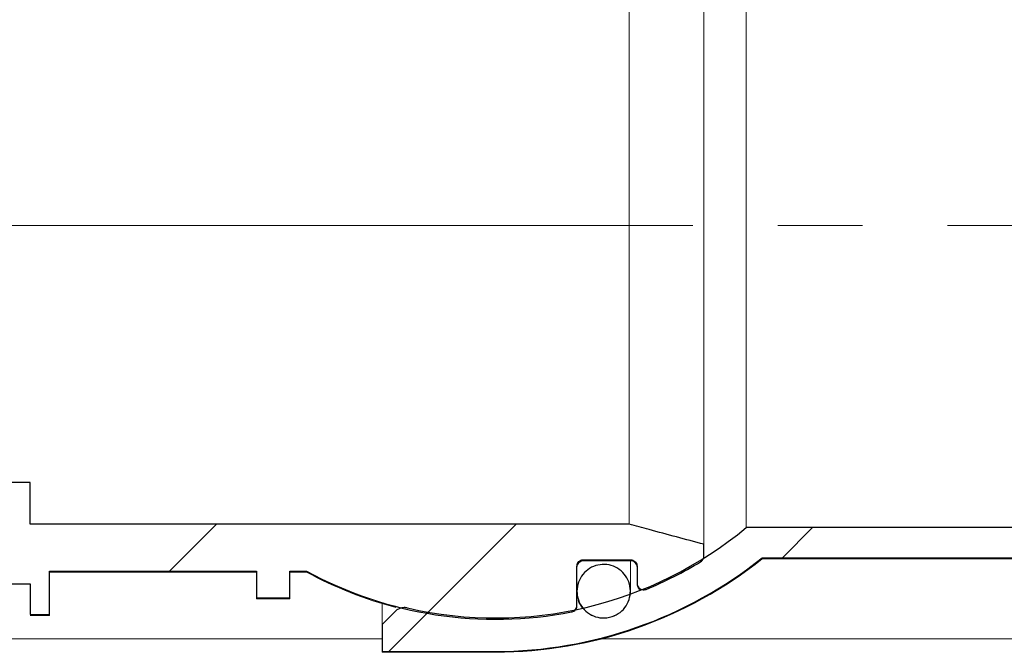
# Model space of a CAD drawing. Units: millimetres. Extents: x 32 to 417, y 17 to 272.
# Drawn here: x 151 to 166, y 233 to 243 of the extents above; entities that cross this region are included whole.
import ezdxf

# ---------------------------------------------------------------- set-up
doc = ezdxf.new("R2010")
doc.units = ezdxf.units.MM
doc.linetypes.add('SLD-Durchgehend', pattern=[0])
doc.linetypes.add('SLD-Punktstrich', pattern=[19.05, 15.24, -1.27, 1.27, -1.27])

msp = doc.modelspace()

# ---------------------------------------------------------------- hatches: boundary and pattern name
h = msp.add_hatch()
h.set_pattern_fill('ANSI31', style=0)
edge = h.paths.add_edge_path(flags=0)
edge.add_line((150.54, 235.085), (151.34, 235.085))
edge.add_line((151.34, 235.085), (151.34, 234.369))
edge.add_line((151.34, 234.369), (151.648, 234.369))
edge.add_line((151.648, 234.369), (151.648, 233.907))
edge.add_line((151.648, 233.907), (151.94, 233.907))
edge.add_line((151.94, 233.907), (151.94, 234.559))
edge.add_line((151.94, 234.559), (155.04, 234.559))
edge.add_line((155.04, 234.559), (155.04, 234.158))
edge.add_line((155.04, 234.158), (155.54, 234.158))
edge.add_line((155.54, 234.158), (155.54, 234.559))
edge.add_line((155.54, 234.559), (155.79, 234.559))
edge.add_arc((158.62, 239.743), 5.906, 241.3754, 281.1211)
edge.add_spline(control_points=[(159.759, 233.948), (159.765, 233.949), (159.772, 233.951), (159.778, 233.953), (159.788, 233.958), (159.798, 233.964), (159.806, 233.971), (159.815, 233.979), (159.822, 233.988), (159.827, 233.998), (159.833, 234.007), (159.836, 234.018), (159.838, 234.029), (159.839, 234.035), (159.84, 234.04), (159.84, 234.046)], knot_values=[0.003032, 0.003032, 0.003032, 0.003032, 0.00313, 0.00313, 0.00313, 0.003298, 0.003298, 0.003298, 0.003466, 0.003466, 0.003466, 0.003634, 0.003634, 0.003634, 0.003717, 0.003717, 0.003717, 0.003717], weights=[1, 1, 1, 1, 1, 1, 1, 1, 1, 1, 1, 1, 1, 1, 1, 1], degree=3, periodic=0)
edge.add_line((159.84, 234.046), (159.84, 234.629))
edge.add_spline(control_points=[(159.84, 234.629), (159.84, 234.638), (159.841, 234.648), (159.844, 234.657), (159.847, 234.668), (159.852, 234.678), (159.858, 234.687), (159.865, 234.697), (159.873, 234.705), (159.882, 234.711), (159.892, 234.718), (159.902, 234.722), (159.913, 234.726), (159.921, 234.728), (159.931, 234.729), (159.94, 234.729)], knot_values=[0.000699, 0.000699, 0.000699, 0.000699, 0.000841, 0.000841, 0.000841, 0.001009, 0.001009, 0.001009, 0.001178, 0.001178, 0.001178, 0.001346, 0.001346, 0.001346, 0.001482, 0.001482, 0.001482, 0.001482], weights=[1, 1, 1, 1, 1, 1, 1, 1, 1, 1, 1, 1, 1, 1, 1, 1], degree=3, periodic=0)
edge.add_line((159.94, 234.729), (160.64, 234.729))
edge.add_spline(control_points=[(160.64, 234.729), (160.642, 234.729), (160.644, 234.729), (160.646, 234.729), (160.657, 234.728), (160.668, 234.726), (160.678, 234.721), (160.689, 234.717), (160.698, 234.711), (160.707, 234.703), (160.715, 234.696), (160.722, 234.687), (160.727, 234.677), (160.733, 234.667), (160.736, 234.656), (160.738, 234.645), (160.739, 234.64), (160.74, 234.634), (160.74, 234.629)], knot_values=[0.00165, 0.00165, 0.00165, 0.00165, 0.001681, 0.001681, 0.001681, 0.001848, 0.001848, 0.001848, 0.002016, 0.002016, 0.002016, 0.002184, 0.002184, 0.002184, 0.002352, 0.002352, 0.002352, 0.002433, 0.002433, 0.002433, 0.002433], weights=[1, 1, 1, 1, 1, 1, 1, 1, 1, 1, 1, 1, 1, 1, 1, 1, 1, 1, 1], degree=3, periodic=0)
edge.add_line((160.74, 234.629), (160.74, 234.378))
edge.add_spline(control_points=[(160.74, 234.378), (160.74, 234.37), (160.741, 234.362), (160.742, 234.354), (160.745, 234.344), (160.75, 234.333), (160.756, 234.323), (160.762, 234.314), (160.77, 234.306), (160.779, 234.299), (160.784, 234.294), (160.79, 234.291), (160.797, 234.288), (160.807, 234.283), (160.818, 234.28), (160.829, 234.278), (160.84, 234.277), (160.851, 234.278), (160.862, 234.281), (160.868, 234.282), (160.873, 234.283), (160.878, 234.286)], knot_values=[0.002569, 0.002569, 0.002569, 0.002569, 0.002688, 0.002688, 0.002688, 0.002857, 0.002857, 0.002857, 0.003026, 0.003026, 0.003026, 0.003131, 0.003131, 0.003131, 0.003298, 0.003298, 0.003298, 0.003466, 0.003466, 0.003466, 0.003546, 0.003546, 0.003546, 0.003546], weights=[1, 1, 1, 1, 1, 1, 1, 1, 1, 1, 1, 1, 1, 1, 1, 1, 1, 1, 1, 1, 1, 1], degree=3, periodic=0)
edge.add_arc((158.62, 239.743), 5.906, 292.4777, 301.3388)
edge.add_spline(control_points=[(161.691, 234.698), (161.701, 234.704), (161.709, 234.711), (161.716, 234.719), (161.723, 234.728), (161.729, 234.738), (161.733, 234.748), (161.737, 234.759), (161.739, 234.77), (161.74, 234.781), (161.74, 234.782), (161.74, 234.783), (161.74, 234.784)], knot_values=[0.000007, 0.000007, 0.000007, 0.000007, 0.000168, 0.000168, 0.000168, 0.000336, 0.000336, 0.000336, 0.000505, 0.000505, 0.000505, 0.000519, 0.000519, 0.000519, 0.000519], weights=[1, 1, 1, 1, 1, 1, 1, 1, 1, 1, 1, 1, 1], degree=3, periodic=0)
edge.add_line((161.74, 234.784), (161.74, 234.96))
edge.add_spline(control_points=[(161.74, 234.96), (161.466, 235.033), (161.193, 235.107), (160.92, 235.18), (160.82, 235.207), (160.72, 235.234), (160.62, 235.261)], knot_values=[0.032144, 0.032144, 0.032144, 0.032144, 0.036387, 0.036387, 0.036387, 0.037943, 0.037943, 0.037943, 0.037943], weights=[1, 1, 1, 1, 1, 1, 1], degree=3, periodic=0)
edge.add_line((160.62, 235.261), (151.648, 235.261))
edge.add_line((151.648, 235.261), (151.648, 235.883))
edge.add_line((151.648, 235.883), (148.34, 235.883))
edge.add_line((148.34, 235.883), (148.34, 235.31))
edge.add_spline(control_points=[(148.34, 235.31), (148.406, 235.235), (148.473, 235.16), (148.54, 235.085)], knot_values=[0.100004, 0.100004, 0.100004, 0.100004, 0.101559, 0.101559, 0.101559, 0.101559], weights=[1, 1, 1, 1], degree=3, periodic=0)
edge.add_line((148.54, 235.085), (148.94, 235.085))
edge.add_line((148.94, 235.085), (148.94, 235.48))
edge.add_line((148.94, 235.48), (149.54, 235.48))
edge.add_line((149.54, 235.48), (149.54, 235.085))
edge.add_line((149.54, 235.085), (149.94, 235.085))
edge.add_line((149.94, 235.085), (149.94, 235.48))
edge.add_line((149.94, 235.48), (150.54, 235.48))
edge.add_line((150.54, 235.48), (150.54, 235.085))
h = msp.add_hatch()
h.set_pattern_fill('ANSI34', style=0)
edge = h.paths.add_edge_path(flags=0)
edge.add_spline(control_points=[(179.22, 234.759), (179.432, 234.816), (179.644, 234.873), (179.856, 234.93), (179.877, 234.936), (179.898, 234.942), (179.92, 234.947)], knot_values=[0.03507, 0.03507, 0.03507, 0.03507, 0.038365, 0.038365, 0.038365, 0.038695, 0.038695, 0.038695, 0.038695], weights=[1, 1, 1, 1, 1, 1, 1], degree=3, periodic=0)
edge.add_line((179.92, 234.947), (179.92, 235.211))
edge.add_line((179.92, 235.211), (162.376, 235.211))
edge.add_arc((158.62, 239.743), 5.886, 257.0587, 309.6494, ccw=False)
edge.add_spline(control_points=[(157.301, 234.006), (157.296, 234.008), (157.29, 234.009), (157.284, 234.01), (157.262, 234.013), (157.239, 234.012), (157.217, 234.007), (157.195, 234.003), (157.173, 233.995), (157.154, 233.983), (157.14, 233.975), (157.127, 233.964), (157.115, 233.953)], knot_values=[0.00351, 0.00351, 0.00351, 0.00351, 0.003599, 0.003599, 0.003599, 0.003938, 0.003938, 0.003938, 0.004277, 0.004277, 0.004277, 0.004526, 0.004526, 0.004526, 0.004526], weights=[1, 1, 1, 1, 1, 1, 1, 1, 1, 1, 1, 1, 1], degree=3, periodic=0)
edge.add_spline(control_points=[(157.115, 233.953), (157.05, 233.887), (156.985, 233.822), (156.92, 233.757)], knot_values=[0.132266, 0.132266, 0.132266, 0.132266, 0.133664, 0.133664, 0.133664, 0.133664], weights=[1, 1, 1, 1], degree=3, periodic=0)
edge.add_line((156.92, 233.757), (156.92, 233.356))
edge.add_line((156.92, 233.356), (158.62, 233.356))
edge.add_arc((158.62, 239.743), 6.387, 270, 308.7152)
edge.add_line((162.615, 234.759), (179.22, 234.759))
h = msp.add_hatch()
h.set_pattern_fill('ANSI34', style=0)
edge = h.paths.add_edge_path(flags=0)
edge.add_spline(control_points=[(160.366, 233.878), (160.409, 233.892), (160.449, 233.914), (160.485, 233.941), (160.52, 233.968), (160.551, 234.002), (160.575, 234.04), (160.6, 234.078), (160.618, 234.12), (160.628, 234.164), (160.639, 234.207), (160.642, 234.253), (160.638, 234.298), (160.633, 234.343), (160.621, 234.388), (160.602, 234.428), (160.583, 234.469), (160.556, 234.507), (160.525, 234.539), (160.493, 234.571), (160.456, 234.598), (160.416, 234.618), (160.375, 234.638), (160.331, 234.651), (160.287, 234.656), (160.242, 234.661), (160.196, 234.659), (160.153, 234.649)], knot_values=[0, 0, 0, 0, 0.000671, 0.000671, 0.000671, 0.001343, 0.001343, 0.001343, 0.002015, 0.002015, 0.002015, 0.002689, 0.002689, 0.002689, 0.003364, 0.003364, 0.003364, 0.004039, 0.004039, 0.004039, 0.004713, 0.004713, 0.004713, 0.005385, 0.005385, 0.005385, 0.006055, 0.006055, 0.006055, 0.006055], weights=[1, 1, 1, 1, 1, 1, 1, 1, 1, 1, 1, 1, 1, 1, 1, 1, 1, 1, 1, 1, 1, 1, 1, 1, 1, 1, 1, 1], degree=3, periodic=0)
edge.add_spline(control_points=[(160.153, 234.649), (160.109, 234.64), (160.067, 234.622), (160.029, 234.599), (159.991, 234.575), (159.957, 234.545), (159.928, 234.51), (159.9, 234.475), (159.878, 234.435), (159.863, 234.393), (159.848, 234.35), (159.84, 234.305), (159.84, 234.26), (159.839, 234.215), (159.847, 234.169), (159.862, 234.127), (159.876, 234.084), (159.899, 234.044), (159.926, 234.008), (159.954, 233.973), (159.989, 233.942), (160.027, 233.918), (160.065, 233.894), (160.107, 233.877), (160.151, 233.867), (160.195, 233.857), (160.24, 233.854), (160.285, 233.859), (160.313, 233.863), (160.34, 233.869), (160.366, 233.878)], knot_values=[0.006055, 0.006055, 0.006055, 0.006055, 0.006724, 0.006724, 0.006724, 0.007395, 0.007395, 0.007395, 0.008067, 0.008067, 0.008067, 0.008741, 0.008741, 0.008741, 0.009416, 0.009416, 0.009416, 0.010091, 0.010091, 0.010091, 0.010765, 0.010765, 0.010765, 0.011437, 0.011437, 0.011437, 0.012107, 0.012107, 0.012107, 0.012521, 0.012521, 0.012521, 0.012521], weights=[1, 1, 1, 1, 1, 1, 1, 1, 1, 1, 1, 1, 1, 1, 1, 1, 1, 1, 1, 1, 1, 1, 1, 1, 1, 1, 1, 1, 1, 1, 1], degree=3, periodic=0)

# ---------------------------------------------------------------- linework, layer by layer
at = {"color": 7, "linetype": 'SLD-Durchgehend', "lineweight": 15}
for p, q in [((161.74, 244.526), (161.74, 234.96)), ((160.62, 244.225), (160.62, 235.261)), ((162.376, 244.275), (162.376, 235.211)), ((151.648, 235.883), (148.34, 235.883)), ((151.648, 235.883), (151.648, 235.261)), ((160.62, 235.261), (151.648, 235.261)), ((160.92, 235.18), (160.62, 235.261)), ((179.92, 235.211), (162.376, 235.211)), ((161.74, 234.96), (160.92, 235.18)), ((161.74, 234.784), (161.74, 234.96)), ((161.739, 234.755), (161.74, 234.768)), ((161.74, 234.768), (161.74, 234.784)), ((162.615, 234.759), (179.22, 234.759)), ((162.615, 234.743), (162.615, 234.759)), ((159.84, 234.258), (159.84, 234.629)), ((159.94, 234.729), (160.64, 234.729)), ((159.94, 234.713), (160.64, 234.713)), ((160.64, 234.258), (160.64, 234.713)), ((160.74, 234.629), (160.74, 234.378)), ((161.738, 234.751), (161.739, 234.755)), ((162.615, 234.743), (179.22, 234.743)), ((155.04, 234.559), (151.94, 234.559)), ((151.94, 233.907), (151.94, 234.559)), ((151.94, 234.543), (155.04, 234.543)), ((155.04, 234.559), (155.04, 234.158)), ((155.54, 234.559), (155.79, 234.559)), ((155.54, 234.158), (155.54, 234.559)), ((155.54, 234.543), (155.79, 234.543)), ((155.79, 234.543), (155.79, 234.559)), ((151.34, 234.369), (151.648, 234.369)), ((151.648, 234.369), (151.648, 233.907)), ((160.74, 234.363), (160.74, 234.378)), ((159.84, 234.046), (159.84, 234.258)), ((159.84, 234.243), (159.847, 234.169)), ((160.639, 234.214), (160.64, 234.243)), ((160.64, 234.243), (160.64, 234.258)), ((155.04, 234.158), (155.54, 234.158)), ((155.04, 234.143), (155.04, 234.158)), ((155.04, 234.143), (155.54, 234.143)), ((155.54, 234.143), (155.54, 234.158)), ((156.92, 234.072), (156.92, 233.757)), ((159.84, 234.032), (159.84, 234.046)), ((159.859, 234.121), (159.87, 234.09)), ((159.87, 234.09), (159.92, 234.002)), ((151.648, 233.907), (151.94, 233.907)), ((151.648, 233.893), (151.94, 233.893)), ((151.94, 233.893), (151.94, 233.907)), ((157.115, 233.953), (156.92, 233.757)), ((156.92, 233.757), (156.92, 233.356)), ((151.648, 233.543), (146.454, 233.543)), ((156.92, 233.543), (151.648, 233.543)), ((178.74, 233.543), (160.207, 233.543)), ((156.92, 233.356), (158.62, 233.356)), ((156.92, 233.343), (156.92, 233.356)), ((156.92, 233.343), (158.62, 233.343))]:
    msp.add_line(p, q, dxfattribs=at)
at = {"color": 7, "linetype": 'SLD-Punktstrich', "lineweight": 0}
msp.add_line((146.337, 239.735), (181.22, 239.735), dxfattribs=at)
for p, q in [((151.648, 235.883), (148.34, 235.883)), ((151.648, 235.261), (151.648, 235.883)), ((160.62, 235.261), (151.648, 235.261)), ((179.92, 235.211), (162.376, 235.211)), ((161.74, 234.784), (161.74, 234.96)), ((162.615, 234.759), (179.22, 234.759)), ((159.84, 234.046), (159.84, 234.629)), ((159.94, 234.729), (160.64, 234.729)), ((160.74, 234.629), (160.74, 234.378)), ((151.94, 233.907), (151.94, 234.559)), ((151.94, 234.559), (155.04, 234.559)), ((155.04, 234.559), (155.04, 234.158)), ((155.54, 234.158), (155.54, 234.559)), ((155.54, 234.559), (155.79, 234.559)), ((151.34, 234.369), (151.648, 234.369)), ((151.648, 234.369), (151.648, 233.907)), ((155.04, 234.158), (155.54, 234.158)), ((151.648, 233.907), (151.94, 233.907)), ((156.92, 233.757), (156.92, 233.356)), ((156.92, 233.356), (158.62, 233.356))]:
    msp.add_line(p, q)
for radius, start, end in [(5.886, 257.0587, 309.6494), (6.387, 270, 308.7152), (5.906, 292.4777, 301.3388), (5.906, 241.3754, 281.1211)]:
    msp.add_arc((158.62, 239.743), radius, start, end)
at = {"color": 7, "linetype": 'SLD-Durchgehend', "lineweight": 15}
for centre, radius, start, end in [((158.62, 239.743), 5.886, 257.0587, 309.6494), ((158.62, 239.743), 6.387, 270, 308.7152), ((158.62, 239.743), 6.4, 270, 308.6248), ((159.94, 234.613), 0.1, 90, 180), ((160.64, 234.613), 0.1, 0, 90.0001), ((158.62, 239.743), 5.906, 292.4777, 301.3388), ((158.62, 239.743), 5.906, 241.3754, 281.1211), ((158.62, 239.743), 5.92, 241.4474, 255.3886), ((160.84, 234.363), 0.1, 180, 243.606), ((159.74, 234.032), 0.1, 329.9123, 0)]:
    msp.add_arc(centre, radius, start, end, dxfattribs=at)
for points, knots in [([(161.74, 234.96), (161.466, 235.033), (161.193, 235.107), (160.92, 235.18), (160.82, 235.207), (160.72, 235.234), (160.62, 235.261)], [0.032143905, 0.032143905, 0.032143905, 0.032143905, 0.036387304, 0.036387304, 0.036387304, 0.037942911, 0.037942911, 0.037942911, 0.037942911]), ([(161.691, 234.698), (161.701, 234.704), (161.709, 234.711), (161.716, 234.719), (161.723, 234.728), (161.729, 234.738), (161.733, 234.748), (161.737, 234.759), (161.739, 234.77), (161.74, 234.781), (161.74, 234.782), (161.74, 234.783), (161.74, 234.784)], [0.0000072395, 0.0000072395, 0.0000072395, 0.0000072395, 0.0001681551, 0.0001681551, 0.0001681551, 0.0003362839, 0.0003362839, 0.0003362839, 0.0005047952, 0.0005047952, 0.0005047952, 0.0005185541, 0.0005185541, 0.0005185541, 0.0005185541]), ([(159.84, 234.629), (159.84, 234.638), (159.841, 234.648), (159.844, 234.657), (159.847, 234.668), (159.852, 234.678), (159.858, 234.687), (159.865, 234.697), (159.873, 234.705), (159.882, 234.711), (159.892, 234.718), (159.902, 234.722), (159.913, 234.726), (159.921, 234.728), (159.931, 234.729), (159.94, 234.729)], [0.0006985724, 0.0006985724, 0.0006985724, 0.0006985724, 0.0008405223, 0.0008405223, 0.0008405223, 0.0010094352, 0.0010094352, 0.0010094352, 0.0011780986, 0.0011780986, 0.0011780986, 0.0013462754, 0.0013462754, 0.0013462754, 0.0014818127, 0.0014818127, 0.0014818127, 0.0014818127]), ([(160.153, 234.649), (160.109, 234.64), (160.067, 234.622), (160.029, 234.599), (159.991, 234.575), (159.957, 234.545), (159.928, 234.51), (159.9, 234.475), (159.878, 234.435), (159.863, 234.393), (159.848, 234.35), (159.84, 234.305), (159.84, 234.26), (159.839, 234.215), (159.847, 234.169), (159.862, 234.127), (159.876, 234.084), (159.899, 234.044), (159.926, 234.008), (159.954, 233.973), (159.989, 233.942), (160.027, 233.918), (160.065, 233.894), (160.107, 233.877), (160.151, 233.867), (160.195, 233.857), (160.24, 233.854), (160.285, 233.859), (160.313, 233.863), (160.34, 233.869), (160.366, 233.878)], [0.006054731, 0.006054731, 0.006054731, 0.006054731, 0.006724205, 0.006724205, 0.006724205, 0.007394545, 0.007394545, 0.007394545, 0.008066728, 0.008066728, 0.008066728, 0.008740784, 0.008740784, 0.008740784, 0.009415875, 0.009415875, 0.009415875, 0.010090788, 0.010090788, 0.010090788, 0.010764508, 0.010764508, 0.010764508, 0.011436598, 0.011436598, 0.011436598, 0.012107282, 0.012107282, 0.012107282, 0.012521284, 0.012521284, 0.012521284, 0.012521284]), ([(160.366, 233.878), (160.409, 233.892), (160.449, 233.914), (160.485, 233.941), (160.52, 233.968), (160.551, 234.002), (160.575, 234.04), (160.6, 234.078), (160.618, 234.12), (160.628, 234.164), (160.639, 234.207), (160.642, 234.253), (160.638, 234.298), (160.633, 234.343), (160.621, 234.388), (160.602, 234.428), (160.583, 234.469), (160.556, 234.507), (160.525, 234.539), (160.493, 234.571), (160.456, 234.598), (160.416, 234.618), (160.375, 234.638), (160.331, 234.651), (160.287, 234.656), (160.242, 234.661), (160.196, 234.659), (160.153, 234.649)], [0, 0, 0, 0, 0.000671392, 0.000671392, 0.000671392, 0.001342711, 0.001342711, 0.001342711, 0.002015124, 0.002015124, 0.002015124, 0.002689129, 0.002689129, 0.002689129, 0.003364169, 0.003364169, 0.003364169, 0.004039156, 0.004039156, 0.004039156, 0.004712893, 0.004712893, 0.004712893, 0.005384673, 0.005384673, 0.005384673, 0.006054731, 0.006054731, 0.006054731, 0.006054731]), ([(160.64, 234.729), (160.642, 234.729), (160.644, 234.729), (160.646, 234.729), (160.657, 234.728), (160.668, 234.726), (160.678, 234.721), (160.689, 234.717), (160.698, 234.711), (160.707, 234.703), (160.715, 234.696), (160.722, 234.687), (160.727, 234.677), (160.733, 234.667), (160.736, 234.656), (160.738, 234.645), (160.739, 234.64), (160.74, 234.634), (160.74, 234.629)], [0.0016501061, 0.0016501061, 0.0016501061, 0.0016501061, 0.0016810644, 0.0016810644, 0.0016810644, 0.0018484453, 0.0018484453, 0.0018484453, 0.0020158764, 0.0020158764, 0.0020158764, 0.0021836795, 0.0021836795, 0.0021836795, 0.0023520054, 0.0023520054, 0.0023520054, 0.0024328387, 0.0024328387, 0.0024328387, 0.0024328387]), ([(160.74, 234.378), (160.74, 234.37), (160.741, 234.362), (160.742, 234.354), (160.745, 234.344), (160.75, 234.333), (160.756, 234.323), (160.762, 234.314), (160.77, 234.306), (160.779, 234.299), (160.784, 234.294), (160.79, 234.291), (160.797, 234.288), (160.807, 234.283), (160.818, 234.28), (160.829, 234.278), (160.84, 234.277), (160.851, 234.278), (160.862, 234.281), (160.868, 234.282), (160.873, 234.283), (160.878, 234.286)], [0.0025690866, 0.0025690866, 0.0025690866, 0.0025690866, 0.0026883222, 0.0026883222, 0.0026883222, 0.002857147, 0.002857147, 0.002857147, 0.0030257572, 0.0030257572, 0.0030257572, 0.0031305845, 0.0031305845, 0.0031305845, 0.0032980912, 0.0032980912, 0.0032980912, 0.0034656041, 0.0034656041, 0.0034656041, 0.0035461734, 0.0035461734, 0.0035461734, 0.0035461734]), ([(159.759, 233.948), (159.765, 233.949), (159.772, 233.951), (159.778, 233.953), (159.788, 233.958), (159.798, 233.964), (159.806, 233.971), (159.815, 233.979), (159.822, 233.988), (159.827, 233.998), (159.833, 234.007), (159.836, 234.018), (159.838, 234.029), (159.839, 234.035), (159.84, 234.04), (159.84, 234.046)], [0.0030315898, 0.0030315898, 0.0030315898, 0.0030315898, 0.0031299817, 0.0031299817, 0.0031299817, 0.0032979141, 0.0032979141, 0.0032979141, 0.0034658269, 0.0034658269, 0.0034658269, 0.0036340286, 0.0036340286, 0.0036340286, 0.0037172741, 0.0037172741, 0.0037172741, 0.0037172741]), ([(157.301, 234.006), (157.296, 234.008), (157.29, 234.009), (157.284, 234.01), (157.262, 234.013), (157.239, 234.012), (157.217, 234.007), (157.195, 234.003), (157.173, 233.995), (157.154, 233.983), (157.14, 233.975), (157.127, 233.964), (157.115, 233.953)], [0.003510487, 0.003510487, 0.003510487, 0.003510487, 0.00359924, 0.00359924, 0.00359924, 0.003937525, 0.003937525, 0.003937525, 0.00427655, 0.00427655, 0.00427655, 0.004525728, 0.004525728, 0.004525728, 0.004525728])]:
    msp.add_open_spline(points, degree=3, knots=knots)
for points, knots in [([(161.691, 234.698), (161.7, 234.705), (161.718, 234.718), (161.735, 234.748), (161.739, 234.771), (161.74, 234.783), (161.74, 234.784)], [0, 0, 0, 0, 0.314604, 0.643316, 0.972776, 1, 1, 1, 1]), ([(160.153, 234.649), (160.109, 234.64), (160.025, 234.605), (159.922, 234.515), (159.856, 234.395), (159.832, 234.26), (159.854, 234.124), (159.92, 234.004), (160.023, 233.912), (160.149, 233.86), (160.269, 233.852), (160.339, 233.87), (160.366, 233.878)], [0.4834099, 0.4834099, 0.4834099, 0.4834099, 0.5368655, 0.5903906, 0.6440612, 0.697879, 0.7517766, 0.8056587, 0.8594464, 0.9131045, 0.9666522, 1, 1, 1, 1]), ([(159.84, 234.629), (159.84, 234.638), (159.842, 234.659), (159.857, 234.689), (159.881, 234.713), (159.91, 234.727), (159.931, 234.728), (159.94, 234.729)], [0, 0, 0, 0, 0.181277, 0.39689, 0.612195, 0.826877, 1, 1, 1, 1]), ([(160.366, 233.878), (160.408, 233.896), (160.49, 233.933), (160.582, 234.036), (160.636, 234.162), (160.645, 234.299), (160.609, 234.432), (160.53, 234.544), (160.419, 234.625), (160.288, 234.664), (160.197, 234.659), (160.153, 234.649)], [0, 0, 0, 0, 0.0536049, 0.1072059, 0.1608946, 0.2147083, 0.2686019, 0.3224899, 0.3762773, 0.4299112, 0.4834099, 0.4834099, 0.4834099, 0.4834099]), ([(160.64, 234.729), (160.642, 234.729), (160.655, 234.729), (160.679, 234.723), (160.708, 234.705), (160.729, 234.678), (160.739, 234.651), (160.739, 234.634), (160.74, 234.629)], [0, 0, 0, 0, 0.03989, 0.253574, 0.467317, 0.681536, 0.896417, 1, 1, 1, 1]), ([(160.74, 234.378), (160.74, 234.37), (160.742, 234.351), (160.754, 234.322), (160.775, 234.3), (160.8, 234.285), (160.829, 234.277), (160.857, 234.278), (160.873, 234.284), (160.878, 234.286)], [0, 0, 0, 0, 0.122011, 0.294543, 0.466858, 0.57492, 0.746133, 0.917336, 1, 1, 1, 1]), ([(159.759, 233.948), (159.765, 233.949), (159.783, 233.954), (159.808, 233.97), (159.829, 233.997), (159.838, 234.024), (159.839, 234.04), (159.84, 234.046)], [0, 0, 0, 0, 0.144531, 0.389009, 0.633482, 0.878364, 1, 1, 1, 1]), ([(157.115, 233.953), (157.128, 233.964), (157.157, 233.989), (157.216, 234.011), (157.268, 234.013), (157.296, 234.008), (157.301, 234.006)], [0, 0, 0, 0, 0.245454, 0.579073, 0.911979, 1, 1, 1, 1])]:
    msp.add_open_spline(points, degree=3, knots=knots, dxfattribs=at)
msp.add_open_spline([(157.115, 233.953), (157.05, 233.887), (156.985, 233.822), (156.92, 233.757)], degree=3)

doc.saveas('drawing.dxf')
